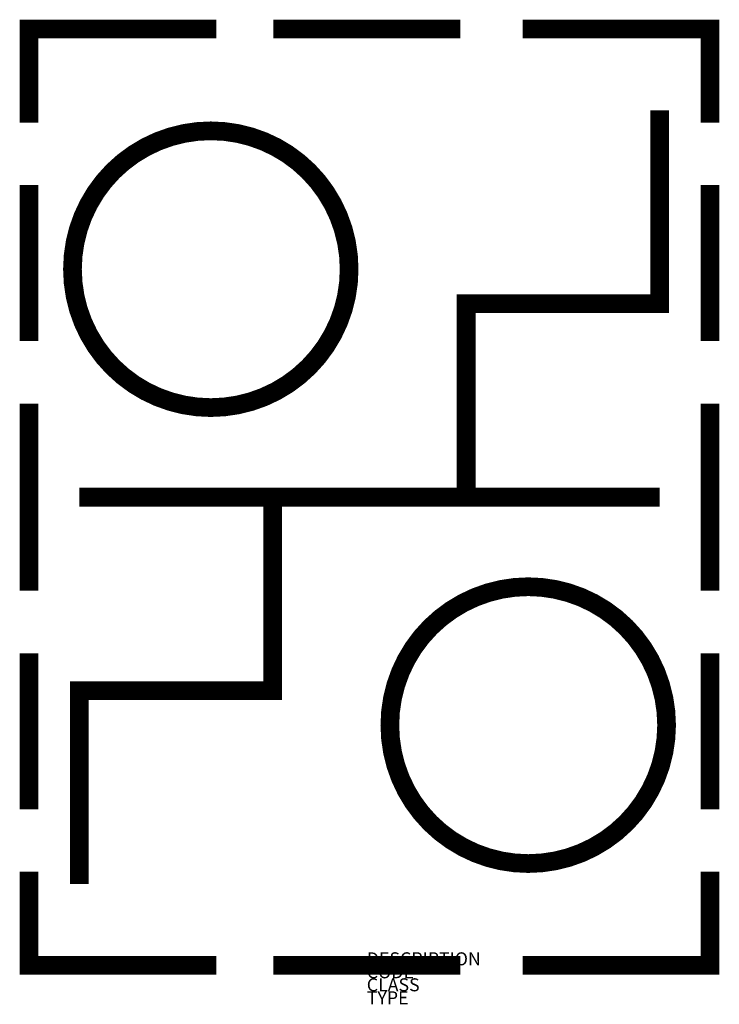
# Model space of a CAD drawing. Extents: x 279 to 1356, y 642 to 2157.
import ezdxf

# ---------------------------------------------------------------- set-up
doc = ezdxf.new("R2010")
doc.units = 0
doc.layers.add('M_ALG_GRA_____$schwarz', color=250, linetype='Continuous')
doc.styles.add('ISOCP_SHX', font='Isocp.shx')

msp = doc.modelspace()

# ---------------------------------------------------------------- linework, layer by layer
at = {"layer": 'M_ALG_GRA_____$schwarz', "const_width": 28.8}
for points in [[(581.9, 2142.1), (293.9, 2142.1), (293.9, 1998.1)], [(669.5, 2142.1), (957.5, 2142.1)], [(1053.5, 2142.1), (1341.5, 2142.1), (1341.5, 1998.1)], [(371.4, 827.1), (371.4, 1124.6), (668.9, 1124.6), (668.9, 1422.1), (966.4, 1422.1), (966.4, 1719.6), (1264, 1719.6), (1264, 2017.2)], [(293.9, 1902.1), (293.9, 1662.1)], [(1341.5, 1902.1), (1341.5, 1662.1)], [(293.9, 1566.1), (293.9, 1278.1)], [(1341.5, 1566.1), (1341.5, 1278.1)], [(668.9, 1422.1), (371.4, 1422.1)], [(1264, 1422.1), (966.4, 1422.1)], [(293.9, 1182.1), (293.9, 942.1)], [(1341.5, 1182.1), (1341.5, 942.1)], [(581.9, 702.1), (293.9, 702.1), (293.9, 846.1)], [(1053.5, 702.1), (1341.5, 702.1), (1341.5, 846.1)], [(669.5, 702.1), (957.5, 702.1)]]:
    msp.add_lwpolyline(points, dxfattribs=at)
for points in [[(573.5, 1985.6, -1), (573.5, 1559.9, -1), (573.5, 1985.6)], [(1061.9, 1284.4, -1), (1061.9, 858.6, -1), (1061.9, 1284.4)]]:
    msp.add_lwpolyline(points, format="xyb", close=True, dxfattribs=at)

# ---------------------------------------------------------------- texts
at = {"style": 'ISOCP_SHX', "flags": 3}
for tag, p, s in [('DESCRIPTION', (813.5, 702.1), ''), ('CODE', (813.5, 682.1), ''), ('CLASS', (813.5, 662.1), 'fire protection'), ('TYPE', (813.5, 642.1), '')]:
    msp.add_attdef(tag, p, s, height=20, dxfattribs=at)

doc.saveas('drawing.dxf')
